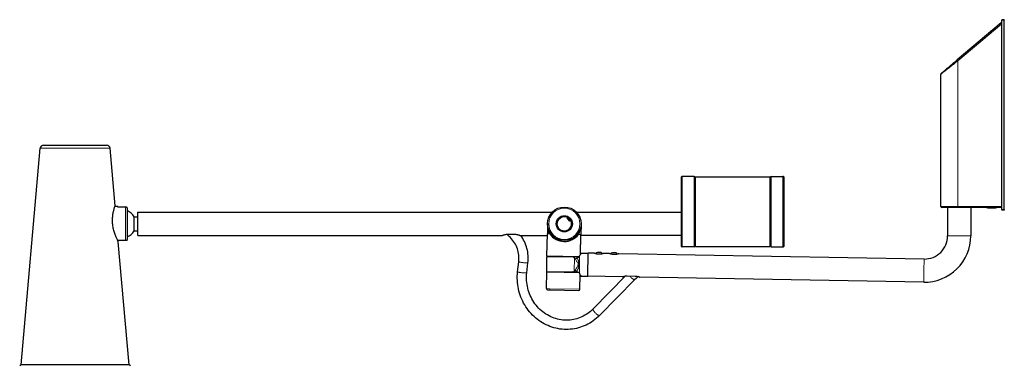
# Model space of a CAD drawing. Units: millimetres. Extents: x -2997 to -669, y -1257 to 1450.
# Drawn here: x -2996 to -2145, y -51 to 248 of the extents above; entities that cross this region are included whole.
import ezdxf

# ---------------------------------------------------------------- set-up
doc = ezdxf.new("R2010")
doc.units = ezdxf.units.MM
doc.layers.get('0').update_dxf_attribs({"color": 102, "lineweight": 0})

# ---------------------------------------------------------------- blocks, each defined once
blk = doc.blocks.new('e', base_point=(-4027.282593, -684.682251))
at = {"color": 0, "linetype": 'Continuous', "lineweight": 30}
for p, q in [((-2145.246644, 248.057675), (-2147.246644, 248.057675)), ((-2147.246644, 248.057675), (-2147.246644, 247.557675)), ((-2147.246644, 83.957675), (-2147.246644, 247.557675)), ((-2145.246644, 248.057675), (-2145.246644, 247.557675)), ((-2145.246644, 83.957675), (-2145.246644, 247.557675)), ((-2147.874701, 245.229639), (-2185.948315, 213.282083)), ((-2147.246644, 245.756641), (-2147.874701, 245.229639)), ((-2186.902344, 212.481476), (-2185.948242, 213.282089)), ((-2197.058838, 203.959213), (-2196.487793, 204.438324)), ((-2196.487793, 204.438324), (-2195.871582, 204.955383)), ((-2195.871582, 204.955383), (-2195.212646, 205.508301)), ((-2195.212646, 205.508301), (-2194.513672, 206.094986)), ((-2194.513672, 206.094986), (-2193.776855, 206.713196)), ((-2193.776855, 206.713196), (-2193.005371, 207.360458)), ((-2193.005371, 207.360458), (-2192.202393, 208.034225)), ((-2192.202393, 208.034225), (-2191.37085, 208.731949)), ((-2191.37085, 208.731949), (-2190.51416, 209.450882)), ((-2190.51416, 209.450882), (-2189.635498, 210.188187)), ((-2189.635498, 210.188187), (-2188.738281, 210.94101)), ((-2188.738281, 210.94101), (-2187.826172, 211.706436)), ((-2187.826172, 211.706436), (-2186.902344, 212.481476)), ((-2200.246643, 86.758709), (-2200.246643, 200.818053)), ((-2199.889404, 201.584091), (-2199.860107, 201.608673)), ((-2199.860107, 201.608673), (-2199.772461, 201.68219)), ((-2199.772461, 201.68219), (-2199.626953, 201.804306)), ((-2199.626953, 201.804306), (-2199.423828, 201.974686)), ((-2199.423828, 201.974686), (-2199.164307, 202.192657)), ((-2199.164307, 202.192657), (-2198.848877, 202.45723)), ((-2198.848877, 202.45723), (-2198.479248, 202.767441)), ((-2198.479248, 202.767441), (-2198.056396, 203.122192)), ((-2198.056396, 203.122192), (-2197.582275, 203.519974)), ((-2197.582275, 203.519974), (-2197.058838, 203.959213)), ((-2994.932313, -50.286947), (-2978.549057, 136.97452)), ((-2975.560473, 139.713053), (-2921.104107, 139.713053)), ((-2913.761959, 87.213053), (-2918.115523, 136.97452)), ((-2424.545284, 111.704288), (-2424.545284, 55.320531)), ((-2413.288739, 112.614818), (-2423.536557, 112.70425)), ((-2412.545284, 111.963053), (-2412.545284, 52.463053)), ((-2412.295284, 112.213053), (-2347.795284, 112.213053)), ((-2347.545284, 111.963053), (-2347.545284, 52.463053)), ((-2346.801829, 112.614818), (-2336.554011, 112.70425)), ((-2335.545284, 52.721817), (-2335.545284, 111.704288)), ((-2914.495361, 85.005524), (-2914.339111, 85.509911)), ((-2914.339111, 85.509911), (-2914.196289, 85.952995)), ((-2914.196289, 85.952995), (-2914.069824, 86.332466)), ((-2914.069824, 86.332466), (-2913.962402, 86.64637)), ((-2913.962402, 86.64637), (-2913.876221, 86.892799)), ((-2911.33229, 86.713053), (-2913.939264, 86.713053)), ((-2913.876221, 86.892799), (-2913.813232, 87.070045)), ((-2913.813232, 87.070045), (-2913.774902, 87.177055)), ((-2913.774902, 87.177055), (-2913.761963, 87.213051)), ((-2911.33229, 86.213053), (-2911.33229, 86.713053)), ((-2904.83229, 86.213053), (-2911.33229, 86.213053)), ((-2903.714284, 86.213053), (-2904.83229, 86.213053)), ((-2903.33229, 85.213053), (-2903.33229, 58.213053)), ((-2185.305528, 85.758709), (-2199.246643, 85.758709)), ((-2194.246643, 85.758709), (-2194.246643, 61.278553)), ((-2147.246644, 85.758709), (-2185.305528, 85.758709)), ((-2174.246643, 85.758709), (-2174.246643, 61.278553)), ((-2916.044922, 76.172295), (-2915.988037, 77.166565)), ((-2915.988037, 77.166565), (-2915.90332, 78.134026)), ((-2915.90332, 78.134026), (-2915.793701, 79.070175)), ((-2915.793701, 79.070175), (-2915.66333, 79.97094)), ((-2915.66333, 79.97094), (-2915.515625, 80.832375)), ((-2915.515625, 80.832375), (-2915.35498, 81.651237)), ((-2915.35498, 81.651237), (-2915.185059, 82.424484)), ((-2915.185059, 82.424484), (-2915.010498, 83.149162)), ((-2915.010498, 83.149162), (-2914.834717, 83.822632)), ((-2914.834717, 83.822632), (-2914.661621, 84.442276)), ((-2914.661621, 84.442276), (-2914.495361, 85.005524)), ((-2897.36446, 65.695264), (-2897.36446, 77.813053)), ((-2897.36446, 77.813053), (-2894.045284, 77.813053)), ((-2894.045284, 71.713053), (-2894.045284, 81.713053)), ((-2894.045284, 81.713053), (-2536.045284, 81.713053)), ((-2522.353034, 76.911083), (-2523.00725, 76.274671)), ((-2522.353034, 76.911083), (-2522.168392, 77.090699)), ((-2514.997891, 81.663053), (-2424.545284, 81.663053)), ((-2147.246644, 83.957675), (-2147.246644, 83.457675)), ((-2145.246644, 83.457675), (-2147.246644, 83.457675)), ((-2145.246644, 83.957675), (-2145.246644, 83.457675)), ((-2916.071533, 75.156502), (-2916.044922, 76.172295)), ((-2916.065186, 74.12458), (-2916.071533, 75.156502)), ((-2916.025146, 73.08226), (-2916.065186, 74.12458)), ((-2915.951172, 72.03553), (-2916.025146, 73.08226)), ((-2915.843262, 70.990318), (-2915.951172, 72.03553)), ((-2915.703125, 69.952133), (-2915.843262, 70.990318)), ((-2915.532959, 68.92627), (-2915.703125, 69.952133)), ((-2915.334717, 67.917839), (-2915.532959, 68.92627)), ((-2894.045284, 61.713053), (-2894.045284, 71.713053)), ((-2540.043077, 71.966112), (-2540.19993, 62.979989)), ((-2523.00725, 76.274671), (-2520.915392, 74.124292)), ((-2520.915392, 74.124292), (-2520.261176, 74.760703)), ((-2520.076535, 74.940319), (-2520.261176, 74.760703)), ((-2511.047494, 71.459993), (-2511.204347, 62.473869)), ((-2915.112305, 66.930923), (-2915.334717, 67.917839)), ((-2914.868652, 65.969261), (-2915.112305, 66.930923)), ((-2914.607666, 65.03653), (-2914.868652, 65.969261)), ((-2914.333252, 64.135841), (-2914.607666, 65.03653)), ((-2914.048584, 63.269829), (-2914.333252, 64.135841)), ((-2913.758301, 62.441132), (-2914.048584, 63.269829)), ((-2913.465576, 61.652325), (-2913.758301, 62.441132)), ((-2913.174316, 60.905888), (-2913.465576, 61.652325)), ((-2912.888428, 60.204296), (-2913.174316, 60.905888)), ((-2912.611328, 59.550152), (-2912.888428, 60.204296)), ((-2897.36446, 65.613053), (-2897.36446, 65.695264)), ((-2897.36446, 65.613053), (-2894.045284, 65.613053)), ((-2894.045284, 61.713053), (-2579.045284, 61.713053)), ((-2579.045166, 61.716179), (-2579.010498, 61.743313)), ((-2579.010498, 61.743313), (-2578.906982, 61.796967)), ((-2578.906982, 61.796967), (-2578.737793, 61.874226)), ((-2578.737793, 61.874226), (-2578.507324, 61.970322)), ((-2578.507324, 61.970322), (-2578.219727, 62.079922)), ((-2578.219727, 62.079922), (-2577.880127, 62.196613)), ((-2577.880127, 62.196613), (-2577.493408, 62.313656)), ((-2577.493408, 62.313656), (-2577.064697, 62.423836)), ((-2577.064697, 62.423836), (-2576.599609, 62.519943)), ((-2576.599609, 62.519943), (-2576.105225, 62.595325)), ((-2576.105225, 62.595325), (-2575.5896, 62.643742)), ((-2575.5896, 62.643742), (-2575.045166, 62.661118)), ((-2574.218994, 61.776119), (-2575.356201, 62.655445)), ((-2575.045284, 62.661119), (-2568.045284, 62.661119)), ((-2573.13501, 60.837555), (-2574.218994, 61.776119)), ((-2572.104736, 59.840866), (-2573.13501, 60.837555)), ((-2571.131592, 58.789112), (-2572.104736, 59.840866)), ((-2568.045166, 62.661118), (-2567.518311, 62.644726)), ((-2567.518311, 62.644726), (-2567.001709, 62.597355)), ((-2567.001709, 62.597355), (-2566.506348, 62.522781)), ((-2566.506348, 62.522781), (-2566.040283, 62.427219)), ((-2566.040283, 62.427219), (-2565.610352, 62.317368)), ((-2565.610352, 62.317368), (-2565.222412, 62.200443)), ((-2565.222412, 62.200443), (-2564.881104, 62.083618)), ((-2564.881104, 62.083618), (-2564.591797, 61.973713)), ((-2564.591797, 61.973713), (-2564.359375, 61.877125)), ((-2564.359375, 61.877125), (-2564.187988, 61.799145)), ((-2564.187988, 61.799145), (-2564.08252, 61.74464)), ((-2564.08252, 61.74464), (-2564.045166, 61.716179)), ((-2564.045284, 61.713053), (-2540.222043, 61.713053)), ((-2562.300049, 60.362934), (-2563.23584, 61.713051)), ((-2561.470215, 59.035748), (-2562.300049, 60.362934)), ((-2540.531744, 43.970377), (-2540.19993, 62.979989)), ((-2511.348548, 54.21262), (-2511.204347, 62.473869)), ((-2511.216753, 61.763053), (-2424.545284, 61.763053)), ((-2912.346924, 58.94619), (-2912.611328, 59.550152)), ((-2912.098389, 58.395172), (-2912.346924, 58.94619)), ((-2911.869141, 57.899876), (-2912.098389, 58.395172)), ((-2911.662842, 57.463158), (-2911.869141, 57.899876)), ((-2911.482178, 57.087837), (-2911.662842, 57.463158)), ((-2911.330078, 56.776543), (-2911.482178, 57.087837)), ((-2904.83229, 57.213053), (-2911.33229, 57.213053)), ((-2911.33229, 57.213053), (-2911.33229, 56.780917)), ((-2911.209229, 56.531731), (-2911.330078, 56.776543)), ((-2911.121094, 56.355228), (-2911.209229, 56.531731)), ((-2911.067627, 56.248665), (-2911.121094, 56.355228)), ((-2911.049805, 56.213051), (-2911.067627, 56.248665)), ((-2901.732267, -50.286947), (-2911.04981, 56.213053)), ((-2903.714256, 57.213053), (-2904.83229, 57.213053)), ((-2570.218018, 57.685467), (-2571.131592, 58.789112)), ((-2569.367432, 56.533379), (-2570.218018, 57.685467)), ((-2568.582031, 55.33633), (-2569.367432, 56.533379)), ((-2567.864502, 54.097923), (-2568.582031, 55.33633)), ((-2567.216553, 52.822029), (-2567.864502, 54.097923)), ((-2566.640381, 51.512573), (-2567.216553, 52.822029)), ((-2566.137695, 50.173485), (-2566.640381, 51.512573)), ((-2560.703125, 57.671753), (-2561.470215, 59.035748)), ((-2559.999756, 56.273945), (-2560.703125, 57.671753)), ((-2559.361572, 54.845329), (-2559.999756, 56.273945)), ((-2558.790283, 53.388908), (-2559.361572, 54.845329)), ((-2558.287354, 51.907719), (-2558.790283, 53.388908)), ((-2557.853271, 50.404945), (-2558.287354, 51.907719)), ((-2511.661865, 51.236031), (-2511.654053, 51.690464)), ((-2511.655273, 50.787868), (-2511.661865, 51.236031)), ((-2511.654053, 51.690464), (-2511.63208, 52.138374)), ((-2511.63208, 52.138374), (-2511.5979, 52.567192)), ((-2511.5979, 52.567192), (-2511.554688, 52.96542)), ((-2511.554688, 52.96542), (-2511.506592, 53.322449)), ((-2511.506592, 53.322449), (-2511.458252, 53.629086)), ((-2511.458252, 53.629086), (-2511.414551, 53.877342)), ((-2511.414551, 53.877342), (-2511.379395, 54.060505)), ((-2511.379395, 54.060505), (-2511.356689, 54.17337)), ((-2511.356689, 54.17337), (-2511.348633, 54.21262)), ((-2424.545284, 55.320531), (-2424.545284, 52.721817)), ((-2413.288739, 51.811287), (-2423.536557, 51.721856)), ((-2412.295284, 52.213053), (-2347.795284, 52.213053)), ((-2346.801829, 51.811287), (-2336.554011, 51.721856)), ((-2565.710205, 48.808823), (-2566.137695, 50.173485)), ((-2565.359131, 47.422825), (-2565.710205, 48.808823)), ((-2565.085693, 46.01973), (-2565.359131, 47.422825)), ((-2564.890381, 44.60376), (-2565.085693, 46.01973)), ((-2564.773682, 43.179127), (-2564.890381, 44.60376)), ((-2564.736328, 41.750046), (-2564.773682, 43.179127)), ((-2557.489502, 48.883797), (-2557.853271, 50.404945)), ((-2557.196777, 47.347515), (-2557.489502, 48.883797)), ((-2556.975342, 45.799404), (-2557.196777, 47.347515)), ((-2556.825439, 44.242771), (-2556.975342, 45.799404)), ((-2556.748047, 42.680935), (-2556.825439, 44.242771)), ((-2556.743164, 41.117195), (-2556.748047, 42.680935)), ((-2540.767352, 30.472433), (-2540.540471, 43.470453)), ((-2540.540471, 43.470453), (-2517.923873, 43.075679)), ((-2540.531744, 43.970377), (-2512.571726, 43.482333)), ((-2538.690752, 43.438166), (-2538.682026, 43.93809)), ((-2529.586815, 43.279256), (-2529.578089, 43.77918)), ((-2528.813423, 43.765833), (-2528.822149, 43.265909)), ((-2526.619362, 43.727535), (-2526.628089, 43.227612)), ((-2514.897508, 43.022854), (-2517.923873, 43.075679)), ((-2517.923828, 43.07568), (-2517.83374, 43.055813)), ((-2517.83374, 43.055813), (-2517.745117, 43.028351)), ((-2517.745117, 43.028351), (-2517.658691, 42.993977)), ((-2517.658691, 42.993977), (-2517.574707, 42.953457)), ((-2517.574707, 42.953457), (-2517.49292, 42.907665)), ((-2517.49292, 42.907665), (-2517.41333, 42.857395)), ((-2517.41333, 42.857395), (-2517.335693, 42.803314)), ((-2517.335693, 42.803314), (-2517.260254, 42.745945)), ((-2517.260254, 42.745945), (-2517.186768, 42.685097)), ((-2517.186768, 42.685097), (-2517.115967, 42.620075)), ((-2517.115967, 42.620075), (-2517.048096, 42.550533)), ((-2514.89751, 43.022853), (-2514.480764, 43.015579)), ((-2514.480764, 43.015579), (-2512.864767, 42.987372)), ((-2513.394606, 42.99662), (-2513.385879, 43.496544)), ((-2512.275391, 43.996689), (-2512.024658, 44.428371)), ((-2512.024658, 44.428371), (-2511.786133, 44.824871)), ((-2511.786133, 44.824871), (-2511.563965, 45.183926)), ((-2511.635986, 50.358555), (-2511.655273, 50.787868)), ((-2511.606445, 49.959827), (-2511.635986, 50.358555)), ((-2511.570801, 49.602448), (-2511.606445, 49.959827)), ((-2511.533203, 49.295246), (-2511.570801, 49.602448)), ((-2511.563965, 45.183926), (-2511.361084, 45.503124)), ((-2511.498047, 49.046658), (-2511.533203, 49.295246)), ((-2511.504499, 45.278188), (-2511.444536, 48.713458)), ((-2511.469727, 48.863743), (-2511.498047, 49.046658)), ((-2511.450928, 48.751507), (-2511.469727, 48.863743)), ((-2511.44458, 48.713459), (-2511.450928, 48.751507)), ((-2511.361084, 45.503124), (-2511.181641, 45.780041)), ((-2511.181641, 45.780041), (-2511.028809, 46.01226)), ((-2511.028809, 46.01226), (-2510.905273, 46.197433)), ((-2510.905273, 46.197433), (-2510.813721, 46.333229)), ((-2510.813721, 46.333229), (-2510.756348, 46.417904)), ((-2510.756348, 46.417904), (-2510.733887, 46.450691)), ((-2510.733936, 46.450711), (-2504.983264, 46.350333)), ((-2505.332312, 26.353379), (-2504.983264, 46.350333)), ((-2499.484101, 46.254345), (-2504.983264, 46.350333)), ((-2499.447021, 46.23877), (-2499.484131, 46.254345)), ((-2499.341797, 46.195366), (-2499.447021, 46.23877)), ((-2499.171387, 46.127079), (-2499.341797, 46.195366)), ((-2498.939697, 46.038418), (-2499.171387, 46.127079)), ((-2498.650879, 45.934807), (-2498.939697, 46.038418)), ((-2498.310547, 45.822704), (-2498.650879, 45.934807)), ((-2497.923096, 45.708775), (-2498.310547, 45.822704)), ((-2497.494141, 45.600128), (-2497.923096, 45.708775)), ((-2497.029053, 45.503777), (-2497.494141, 45.600128)), ((-2496.535156, 45.426426), (-2497.029053, 45.503777)), ((-2493.972722, 46.85825), (-2496.972266, 46.910607)), ((-2496.020264, 45.373829), (-2496.535156, 45.426426)), ((-2495.494629, 45.349758), (-2496.020264, 45.373829)), ((-2494.968262, 45.356117), (-2495.494629, 45.349758)), ((-2494.452148, 45.391068), (-2494.968262, 45.356117)), ((-2493.956299, 45.451576), (-2494.452148, 45.391068)), ((-2493.48877, 45.531933), (-2493.956299, 45.451576)), ((-2493.056885, 45.625713), (-2493.48877, 45.531933)), ((-2492.666748, 45.72612), (-2493.056885, 45.625713)), ((-2492.323242, 45.826263), (-2492.666748, 45.72612)), ((-2492.032227, 45.919487), (-2492.323242, 45.826263)), ((-2491.798584, 45.999664), (-2492.032227, 45.919487)), ((-2491.626953, 46.061699), (-2491.798584, 45.999664)), ((-2491.521729, 46.100964), (-2491.626953, 46.061699)), ((-2491.485352, 46.114727), (-2491.521729, 46.100964)), ((-2486.486081, 46.027463), (-2491.485546, 46.114729)), ((-2486.448975, 46.011887), (-2486.486084, 46.027462)), ((-2486.34375, 45.968487), (-2486.448975, 46.011887)), ((-2486.17334, 45.900196), (-2486.34375, 45.968487)), ((-2485.94165, 45.811535), (-2486.17334, 45.900196)), ((-2485.653076, 45.707928), (-2485.94165, 45.811535)), ((-2485.3125, 45.595821), (-2485.653076, 45.707928)), ((-2484.925049, 45.481892), (-2485.3125, 45.595821)), ((-2484.496094, 45.373245), (-2484.925049, 45.481892)), ((-2484.031006, 45.276894), (-2484.496094, 45.373245)), ((-2483.537109, 45.199543), (-2484.031006, 45.276894)), ((-2480.974702, 46.631369), (-2483.974246, 46.683726)), ((-2483.022217, 45.14695), (-2483.537109, 45.199543)), ((-2482.496582, 45.122879), (-2483.022217, 45.14695)), ((-2481.970215, 45.129238), (-2482.496582, 45.122879)), ((-2481.454102, 45.164185), (-2481.970215, 45.129238)), ((-2480.958252, 45.224693), (-2481.454102, 45.164185)), ((-2480.490723, 45.305054), (-2480.958252, 45.224693)), ((-2480.058838, 45.39883), (-2480.490723, 45.305054)), ((-2479.668701, 45.499237), (-2480.058838, 45.39883)), ((-2479.325439, 45.599384), (-2479.668701, 45.499237)), ((-2479.034424, 45.692608), (-2479.325439, 45.599384)), ((-2478.800781, 45.772781), (-2479.034424, 45.692608)), ((-2478.62915, 45.83482), (-2478.800781, 45.772781)), ((-2478.523682, 45.874081), (-2478.62915, 45.83482)), ((-2478.487305, 45.887844), (-2478.523682, 45.874081)), ((-2214.595691, 41.281599), (-2478.487526, 45.887848)), ((-2565.881486, 30.22521), (-2564.899729, 38.897241)), ((-2564.899658, 38.89724), (-2564.778564, 40.321064)), ((-2564.778564, 40.321064), (-2564.736328, 41.750046)), ((-2557.932264, 29.325281), (-2556.950507, 37.997313)), ((-2556.950439, 37.997314), (-2556.810547, 39.554852)), ((-2556.810547, 39.554852), (-2556.743164, 41.117195)), ((-2517.048096, 42.550533), (-2516.98291, 42.477562)), ((-2516.98291, 42.477562), (-2516.919922, 42.402252)), ((-2516.919922, 42.402252), (-2516.858398, 42.324818)), ((-2516.858398, 42.324818), (-2516.793213, 42.24192)), ((-2566.171143, 24.653049), (-2566.149902, 26.515009)), ((-2566.149902, 26.515009), (-2566.053223, 28.373329)), ((-2566.053223, 28.373329), (-2565.881592, 30.22521)), ((-2558.165771, 24.306622), (-2558.161865, 25.970055)), ((-2558.161865, 25.970055), (-2558.085693, 27.629915)), ((-2558.085693, 27.629915), (-2557.932373, 29.325281)), ((-2541.025647, 15.674687), (-2540.772588, 30.172479)), ((-2540.772588, 30.172479), (-2538.232281, 30.128138)), ((-2540.767352, 30.472433), (-2518.155011, 30.077733)), ((-2538.232281, 30.128138), (-2512.92517, 29.6864)), ((-2537.073151, 30.107905), (-2537.067915, 30.407859)), ((-2529.512288, 29.975929), (-2529.507052, 30.275884)), ((-2529.04903, 30.267889), (-2529.054266, 29.967935)), ((-2526.548326, 30.224239), (-2526.553561, 29.924285)), ((-2518.155029, 30.077734), (-2518.049805, 30.097212)), ((-2515.124386, 30.024833), (-2518.155011, 30.077733)), ((-2518.049805, 30.097212), (-2517.946777, 30.126844)), ((-2517.946777, 30.126844), (-2517.846436, 30.16559)), ((-2517.846436, 30.16559), (-2517.748779, 30.212187)), ((-2517.748779, 30.212187), (-2517.654053, 30.265312)), ((-2517.654053, 30.265312), (-2517.561768, 30.323854)), ((-2517.561768, 30.323854), (-2517.471924, 30.386946)), ((-2517.471924, 30.386946), (-2517.384766, 30.45484)), ((-2517.384766, 30.45484), (-2517.30127, 30.528734)), ((-2517.30127, 30.528734), (-2517.221436, 30.608408)), ((-2517.221436, 30.608408), (-2517.144531, 30.691895)), ((-2517.144531, 30.691895), (-2517.070068, 30.778255)), ((-2517.070068, 30.778255), (-2516.991699, 30.87145)), ((-2515.476441, 29.730933), (-2515.471205, 30.030887)), ((-2515.124387, 30.024834), (-2514.707645, 30.017559)), ((-2514.707645, 30.017559), (-2513.091648, 29.989352)), ((-2512.537842, 28.960083), (-2512.30249, 28.520094)), ((-2512.30249, 28.520094), (-2512.078125, 28.115669)), ((-2512.078125, 28.115669), (-2511.868408, 27.749199)), ((-2512.030064, 15.168567), (-2511.812156, 27.652516)), ((-2511.868408, 27.749199), (-2511.677002, 27.423206)), ((-2511.677002, 27.423206), (-2511.507324, 27.140223)), ((-2511.507324, 27.140223), (-2511.362549, 26.902763)), ((-2511.362549, 26.902763), (-2511.245605, 26.713326)), ((-2511.245605, 26.713326), (-2511.158936, 26.574371)), ((-2511.158936, 26.574371), (-2511.104492, 26.487663)), ((-2511.104492, 26.487663), (-2511.083008, 26.453768)), ((-2511.082978, 26.453757), (-2505.332312, 26.353379)), ((-2475.336881, 25.829807), (-2505.332312, 26.353379)), ((-2472.548827, 26.641271), (-2500.708978, -1.875314)), ((-2475.336914, 25.832932), (-2475.301514, 25.859434)), ((-2475.301514, 25.859434), (-2475.197021, 25.911316)), ((-2475.197021, 25.911316), (-2475.026611, 25.985619)), ((-2475.026611, 25.985619), (-2474.794434, 26.077635)), ((-2474.794434, 26.077635), (-2474.505127, 26.182186)), ((-2474.505127, 26.182186), (-2474.163574, 26.292938)), ((-2474.163574, 26.292938), (-2473.774902, 26.403214)), ((-2473.774902, 26.403214), (-2473.344482, 26.505896)), ((-2473.344482, 26.505896), (-2472.877686, 26.593872)), ((-2472.877686, 26.593872), (-2472.38208, 26.660618)), ((-2472.38208, 26.660618), (-2471.865723, 26.700035)), ((-2471.865723, 26.700035), (-2471.321045, 26.70792)), ((-2471.320944, 26.707919), (-2464.322011, 26.585752)), ((-2464.322021, 26.585752), (-2463.79541, 26.560167)), ((-2463.79541, 26.560167), (-2463.279541, 26.503784)), ((-2463.279541, 26.503784), (-2462.785645, 26.420578)), ((-2462.785645, 26.420578), (-2462.321533, 26.316896)), ((-2461.441406, 26.053001), (-2462.464111, 25.261324)), ((-2462.321533, 26.316896), (-2461.893555, 26.19956)), ((-2461.893555, 26.19956), (-2461.507568, 26.075878)), ((-2461.507568, 26.075878), (-2461.168457, 25.953117)), ((-2461.168457, 25.953117), (-2460.881104, 25.838181)), ((-2460.881104, 25.838181), (-2460.650146, 25.737549)), ((-2460.650146, 25.737549), (-2460.480469, 25.65659)), ((-2460.480469, 25.65659), (-2460.375732, 25.600254)), ((-2460.375732, 25.600254), (-2460.339111, 25.571146)), ((-2214.944739, 21.284645), (-2460.339166, 25.568021)), ((-2566.117432, 22.790758), (-2566.171143, 24.653049)), ((-2565.98877, 20.931366), (-2566.117432, 22.790758)), ((-2565.785156, 19.078142), (-2565.98877, 20.931366)), ((-2565.507324, 17.234413), (-2565.785156, 19.078142)), ((-2565.155273, 15.403485), (-2565.507324, 17.234413)), ((-2558.096924, 22.643391), (-2558.165771, 24.306622)), ((-2557.955811, 20.98387), (-2558.096924, 22.643391)), ((-2557.742676, 19.331558), (-2557.955811, 20.98387)), ((-2557.458008, 17.68997), (-2557.742676, 19.331558)), ((-2557.102051, 16.062681), (-2557.458008, 17.68997)), ((-2464.457089, 23.449895), (-2495.016661, -7.496482)), ((-2463.44043, 24.422623), (-2464.457031, 23.449896)), ((-2462.464111, 25.261324), (-2463.44043, 24.422623)), ((-2564.72998, 13.588624), (-2565.155273, 15.403485)), ((-2564.232178, 11.793088), (-2564.72998, 13.588624)), ((-2563.662354, 10.020056), (-2564.232178, 11.793088)), ((-2563.022217, 8.272644), (-2563.662354, 10.020056)), ((-2556.676025, 14.453255), (-2557.102051, 16.062681)), ((-2556.180664, 12.86517), (-2556.676025, 14.453255)), ((-2555.617188, 11.301903), (-2556.180664, 12.86517)), ((-2554.986572, 9.766879), (-2555.617188, 11.301903)), ((-2554.290283, 8.263313), (-2554.986572, 9.766879)), ((-2540.043252, 14.657387), (-2537.678139, 14.616104)), ((-2537.678139, 14.616104), (-2513.047364, 14.186172)), ((-2562.3125, 6.553967), (-2563.022217, 8.272644)), ((-2561.534424, 4.867139), (-2562.3125, 6.553967)), ((-2560.689453, 3.215255), (-2561.534424, 4.867139)), ((-2559.778809, 1.601229), (-2560.689453, 3.215255)), ((-2558.804199, 0.027877), (-2559.778809, 1.601229)), ((-2557.767822, -1.501988), (-2558.804199, 0.027877)), ((-2553.530029, 6.794351), (-2554.290283, 8.263313)), ((-2552.707764, 5.363138), (-2553.530029, 6.794351)), ((-2551.824707, 3.972821), (-2552.707764, 5.363138)), ((-2550.883301, 2.626498), (-2551.824707, 3.972821)), ((-2549.88501, 1.326989), (-2550.883301, 2.626498)), ((-2548.83252, 0.077006), (-2549.88501, 1.326989)), ((-2547.728027, -1.120774), (-2548.83252, 0.077006)), ((-2556.670898, -2.98555), (-2557.767822, -1.501988)), ((-2555.515625, -4.420039), (-2556.670898, -2.98555)), ((-2554.303955, -5.802937), (-2555.515625, -4.420039)), ((-2553.038086, -7.131822), (-2554.303955, -5.802937)), ((-2551.720215, -8.40427), (-2553.038086, -7.131822)), ((-2550.352783, -9.617858), (-2551.720215, -8.40427)), ((-2546.573975, -2.263883), (-2547.728027, -1.120774)), ((-2545.372803, -3.349944), (-2546.573975, -2.263883)), ((-2544.127441, -4.376591), (-2545.372803, -3.349944)), ((-2542.840088, -5.341706), (-2544.127441, -4.376591)), ((-2541.513916, -6.243372), (-2542.840088, -5.341706)), ((-2540.151855, -7.079681), (-2541.513916, -6.243372)), ((-2538.756348, -7.84888), (-2540.151855, -7.079681)), ((-2537.331055, -8.549469), (-2538.756348, -7.84888)), ((-2509.142578, -8.072762), (-2510.481934, -8.720177)), ((-2507.831787, -7.36291), (-2509.142578, -8.072762)), ((-2506.55249, -6.592054), (-2507.831787, -7.36291)), ((-2505.306885, -5.761633), (-2506.55249, -6.592054)), ((-2504.097412, -4.873085), (-2505.306885, -5.761633)), ((-2502.926514, -3.927964), (-2504.097412, -4.873085)), ((-2501.796143, -2.928053), (-2502.926514, -3.927964)), ((-2500.708984, -1.875314), (-2501.796143, -2.928053)), ((-2495.016602, -7.496482), (-2496.313477, -8.754132)), ((-2548.937988, -10.770242), (-2550.352783, -9.617858)), ((-2547.478271, -11.859458), (-2548.937988, -10.770242)), ((-2545.976807, -12.883655), (-2547.478271, -11.859458)), ((-2544.435791, -13.840977), (-2545.976807, -12.883655)), ((-2542.858154, -14.729573), (-2544.435791, -13.840977)), ((-2541.246582, -15.547592), (-2542.858154, -14.729573)), ((-2539.604248, -16.293413), (-2541.246582, -15.547592)), ((-2537.933594, -16.965858), (-2539.604248, -16.293413)), ((-2536.238037, -17.563795), (-2537.933594, -16.965858)), ((-2535.878418, -9.179982), (-2537.331055, -8.549469)), ((-2534.401855, -9.739176), (-2535.878418, -9.179982)), ((-2532.904297, -10.226036), (-2534.401855, -9.739176)), ((-2531.389404, -10.639564), (-2532.904297, -10.226036)), ((-2529.859619, -10.978891), (-2531.389404, -10.639564)), ((-2528.318848, -11.243393), (-2529.859619, -10.978891)), ((-2526.769775, -11.432561), (-2528.318848, -11.243393)), ((-2525.216064, -11.546129), (-2526.769775, -11.432561)), ((-2523.6604, -11.583869), (-2525.216064, -11.546129)), ((-2522.106445, -11.545643), (-2523.6604, -11.583869)), ((-2520.557617, -11.431643), (-2522.106445, -11.545643)), ((-2518.977539, -11.236271), (-2520.557617, -11.431643)), ((-2517.52002, -10.983964), (-2518.977539, -11.236271)), ((-2516.075684, -10.663927), (-2517.52002, -10.983964)), ((-2514.647217, -10.276687), (-2516.075684, -10.663927)), ((-2513.236816, -9.82305), (-2514.647217, -10.276687)), ((-2511.847412, -9.303914), (-2513.236816, -9.82305)), ((-2510.481934, -8.720177), (-2511.847412, -9.303914)), ((-2508.307617, -16.498652), (-2509.968506, -17.149944)), ((-2506.676025, -15.773289), (-2508.307617, -16.498652)), ((-2505.07666, -14.975255), (-2506.676025, -15.773289)), ((-2503.512207, -14.106093), (-2505.07666, -14.975255)), ((-2501.98584, -13.167415), (-2503.512207, -14.106093)), ((-2500.5, -12.160965), (-2501.98584, -13.167415)), ((-2499.057861, -11.088614), (-2500.5, -12.160965)), ((-2497.661377, -9.95233), (-2499.057861, -11.088614)), ((-2496.313477, -8.754132), (-2497.661377, -9.95233)), ((-2534.520752, -18.086096), (-2536.238037, -17.563795)), ((-2532.784424, -18.53163), (-2534.520752, -18.086096)), ((-2531.032715, -18.899364), (-2532.784424, -18.53163)), ((-2529.268311, -19.188738), (-2531.032715, -18.899364)), ((-2527.494873, -19.399326), (-2529.268311, -19.188738)), ((-2525.715332, -19.53071), (-2527.494873, -19.399326)), ((-2523.933105, -19.582468), (-2525.715332, -19.53071)), ((-2522.151611, -19.554394), (-2523.933105, -19.582468)), ((-2520.373779, -19.446724), (-2522.151611, -19.554394)), ((-2518.603027, -19.259743), (-2520.373779, -19.446724)), ((-2516.842529, -18.993738), (-2518.603027, -19.259743)), ((-2515.095703, -18.649002), (-2516.842529, -18.993738)), ((-2513.365723, -18.226131), (-2515.095703, -18.649002)), ((-2511.655518, -17.726107), (-2513.365723, -18.226131)), ((-2509.968506, -17.149944), (-2511.655518, -17.726107)), ((-2901.645605, -50.286947), (-2995.018975, -50.286947))]:
    blk.add_line(p, q, dxfattribs=at)
at = {"color": 0, "linetype": 'Continuous', "lineweight": 0}
for p, q in [((-2145.246644, 247.557675), (-2147.246644, 247.557675)), ((-2147.302506, 244.463594), (-2185.37612, 212.516038)), ((-2147.246644, 244.479219), (-2147.302506, 244.463594)), ((-2147.302506, 244.463594), (-2147.302506, 86.758709)), ((-2195.954102, 204.194839), (-2195.25, 204.748611)), ((-2195.25, 204.748611), (-2194.503174, 205.336182)), ((-2194.503174, 205.336182), (-2193.716064, 205.955307)), ((-2193.716064, 205.955307), (-2192.89209, 206.603485)), ((-2192.89209, 206.603485), (-2192.034424, 207.278183)), ((-2192.034424, 207.278183), (-2191.14624, 207.976852)), ((-2191.14624, 207.976852), (-2190.231201, 208.696716)), ((-2190.231201, 208.696716), (-2189.292725, 209.434921)), ((-2189.292725, 209.434921), (-2188.334717, 210.188644)), ((-2188.334717, 210.188644), (-2187.360596, 210.954941)), ((-2187.360596, 210.954941), (-2186.374268, 211.730789)), ((-2186.374268, 211.730789), (-2185.376221, 212.516037)), ((-2185.37612, 212.516038), (-2185.37612, 86.758709)), ((-2200.246582, 200.818054), (-2200.215332, 200.842667)), ((-2200.215332, 200.842667), (-2200.121826, 200.916306)), ((-2200.121826, 200.916306), (-2199.966309, 201.038635)), ((-2199.966309, 201.038635), (-2199.749268, 201.20932)), ((-2199.749268, 201.20932), (-2199.47168, 201.427643)), ((-2199.47168, 201.427643), (-2199.134766, 201.692657)), ((-2199.134766, 201.692657), (-2198.739746, 202.003403)), ((-2198.739746, 202.003403), (-2198.288086, 202.358734)), ((-2198.288086, 202.358734), (-2197.781738, 202.757172)), ((-2197.781738, 202.757172), (-2197.222412, 203.197113)), ((-2197.222412, 203.197113), (-2196.612305, 203.676987)), ((-2196.612305, 203.676987), (-2195.954102, 204.194839)), ((-2978.549057, 136.97452), (-2918.115523, 136.97452)), ((-2423.536557, 112.70425), (-2423.536557, 54.408684)), ((-2413.288739, 112.614818), (-2413.288739, 54.490235)), ((-2412.295284, 112.213053), (-2412.295284, 52.213053)), ((-2347.795284, 112.213053), (-2347.795284, 52.213053)), ((-2346.801829, 51.811287), (-2346.801829, 112.614818)), ((-2336.554011, 51.721856), (-2336.554011, 112.70425)), ((-2904.83229, 86.213053), (-2904.83229, 57.213053)), ((-2185.37612, 86.758709), (-2200.246643, 86.758709)), ((-2147.302506, 86.758709), (-2185.37612, 86.758709)), ((-2147.302506, 86.758709), (-2147.246644, 86.713048)), ((-2894.285784, 80.099553), (-2894.045284, 80.099553)), ((-2145.246644, 83.957675), (-2147.246644, 83.957675)), ((-2894.285784, 63.326553), (-2894.045284, 63.326553)), ((-2540.141846, 64.039894), (-2540.199951, 62.979988)), ((-2540.19993, 62.979989), (-2538.020469, 62.941946)), ((-2540.033691, 64.92305), (-2540.141846, 64.039894)), ((-2539.875488, 65.801735), (-2540.033691, 64.92305)), ((-2539.672607, 66.6744), (-2539.875488, 65.801735)), ((-2539.431641, 67.539413), (-2539.672607, 66.6744)), ((-2529.917726, 67.459609), (-2530.096924, 67.285288)), ((-2513.383809, 62.511912), (-2511.204347, 62.473869)), ((-2511.812988, 67.057327), (-2511.602295, 66.184433)), ((-2511.602295, 66.184433), (-2511.429932, 65.305222)), ((-2511.429932, 65.305222), (-2511.30249, 64.421539)), ((-2511.30249, 64.421539), (-2511.225586, 63.535156)), ((-2511.225586, 63.535156), (-2511.204346, 62.473869)), ((-2194.246643, 61.278553), (-2184.246644, 61.278553)), ((-2184.246644, 61.278553), (-2174.246643, 61.278553)), ((-2423.536557, 54.408684), (-2423.536557, 51.721856)), ((-2413.288739, 54.490235), (-2413.288739, 51.811287)), ((-2514.488794, 42.555527), (-2514.480763, 43.015579)), ((-2514.345947, 42.181686), (-2514.48877, 42.555527)), ((-2512.406684, 36.478386), (-2512.275451, 43.996688)), ((-2564.899658, 38.89724), (-2564.869141, 38.844563)), ((-2564.869141, 38.844563), (-2564.766846, 38.784668)), ((-2564.766846, 38.784668), (-2564.594971, 38.718643)), ((-2564.594971, 38.718643), (-2564.356201, 38.64769)), ((-2564.356201, 38.64769), (-2564.055176, 38.573093)), ((-2564.055176, 38.573093), (-2563.697266, 38.496216)), ((-2563.697266, 38.496216), (-2563.289062, 38.418449)), ((-2563.289062, 38.418449), (-2562.837891, 38.341202)), ((-2562.837891, 38.341202), (-2562.352051, 38.265884)), ((-2562.352051, 38.265884), (-2561.840088, 38.193863)), ((-2561.840088, 38.193863), (-2561.311768, 38.126442)), ((-2561.311768, 38.126442), (-2560.776123, 38.06485)), ((-2560.776123, 38.06485), (-2560.243408, 38.010204)), ((-2560.243408, 38.010204), (-2559.723145, 37.963497)), ((-2559.723145, 37.963497), (-2559.224609, 37.925579)), ((-2559.224609, 37.925579), (-2558.756836, 37.897137)), ((-2558.756836, 37.897137), (-2558.328613, 37.878689)), ((-2558.328613, 37.878689), (-2557.94751, 37.870571)), ((-2557.94751, 37.870571), (-2557.620361, 37.872929)), ((-2557.620361, 37.872929), (-2557.353516, 37.885715)), ((-2557.353516, 37.885715), (-2557.142822, 37.910133)), ((-2557.142822, 37.910133), (-2557.056885, 37.928825)), ((-2557.056885, 37.928825), (-2556.99585, 37.950871)), ((-2556.99585, 37.950871), (-2556.950439, 37.997314)), ((-2516.991687, 30.871451), (-2516.793215, 42.241919)), ((-2516.596436, 42.192528), (-2516.793213, 42.24192)), ((-2516.407227, 42.073803), (-2516.596436, 42.192528)), ((-2516.223389, 41.89259), (-2516.407227, 42.073803)), ((-2516.048828, 41.658295), (-2516.223389, 41.89259)), ((-2515.886475, 41.380409), (-2516.048828, 41.658295)), ((-2515.737305, 41.06712), (-2515.886475, 41.380409)), ((-2515.469482, 40.499851), (-2515.737305, 41.06712)), ((-2515.196777, 40.002609), (-2515.469482, 40.499851)), ((-2514.906006, 39.531311), (-2515.196777, 40.002609)), ((-2514.601318, 39.079575), (-2514.906006, 39.531311)), ((-2514.714355, 33.92374), (-2514.386963, 34.356159)), ((-2514.288818, 38.63636), (-2514.601318, 39.079575)), ((-2514.386963, 34.356159), (-2514.05835, 34.792801)), ((-2514.204834, 41.831951), (-2514.345947, 42.181686)), ((-2513.976318, 38.187466), (-2514.288818, 38.63636)), ((-2514.056396, 41.475632), (-2514.204834, 41.831951)), ((-2514.05835, 34.792801), (-2513.719238, 35.294163)), ((-2513.901367, 41.11031), (-2514.056396, 41.475632)), ((-2513.677002, 37.707695), (-2513.976318, 38.187466)), ((-2513.740967, 40.733051), (-2513.901367, 41.11031)), ((-2513.576904, 40.339668), (-2513.740967, 40.733051)), ((-2513.719146, 35.294161), (-2513.677018, 37.707693)), ((-2513.719146, 35.294162), (-2512.994735, 34.506112)), ((-2512.925545, 38.469981), (-2513.677018, 37.707693)), ((-2513.410645, 39.924618), (-2513.576904, 40.339668)), ((-2513.244385, 39.481991), (-2513.410645, 39.924618)), ((-2513.081055, 39.002274), (-2513.244385, 39.481991)), ((-2513.183105, 33.939205), (-2512.994629, 34.506111)), ((-2512.925537, 38.469982), (-2513.081055, 39.002274)), ((-2512.537916, 28.960084), (-2512.406684, 36.478386)), ((-2214.595691, 41.281599), (-2214.770215, 31.283122)), ((-2565.881592, 30.22521), (-2565.85083, 30.172531)), ((-2565.85083, 30.172531), (-2565.748535, 30.112635)), ((-2565.748535, 30.112635), (-2565.57666, 30.04661)), ((-2565.57666, 30.04661), (-2565.337891, 29.975657)), ((-2565.337891, 29.975657), (-2565.036865, 29.901064)), ((-2565.036865, 29.901064), (-2564.678955, 29.824184)), ((-2564.678955, 29.824184), (-2564.270752, 29.746416)), ((-2564.270752, 29.746416), (-2563.81958, 29.669172)), ((-2563.81958, 29.669172), (-2563.33374, 29.593855)), ((-2563.33374, 29.593855), (-2562.821777, 29.521832)), ((-2562.821777, 29.521832), (-2562.293457, 29.454411)), ((-2562.293457, 29.454411), (-2561.758057, 29.392818)), ((-2561.758057, 29.392818), (-2561.225098, 29.338173)), ((-2561.225098, 29.338173), (-2560.704834, 29.291468)), ((-2560.704834, 29.291468), (-2560.206299, 29.25355)), ((-2560.206299, 29.25355), (-2559.738525, 29.225107)), ((-2559.738525, 29.225107), (-2559.310303, 29.206659)), ((-2559.310303, 29.206659), (-2558.929199, 29.19854)), ((-2558.929199, 29.19854), (-2558.602295, 29.200895)), ((-2558.602295, 29.200895), (-2558.335205, 29.213686)), ((-2558.335205, 29.213686), (-2558.124756, 29.238102)), ((-2558.124756, 29.238102), (-2558.038574, 29.256794)), ((-2558.038574, 29.256794), (-2557.977783, 29.278839)), ((-2557.977783, 29.278839), (-2557.932373, 29.325281)), ((-2516.991699, 30.87145), (-2516.801025, 30.91087)), ((-2516.801025, 30.91087), (-2516.607666, 31.020266)), ((-2516.607666, 31.020266), (-2516.41748, 31.192579)), ((-2516.41748, 31.192579), (-2516.234619, 31.418655)), ((-2516.234619, 31.418655), (-2516.062012, 31.689081)), ((-2516.062012, 31.689081), (-2515.895264, 32.008682)), ((-2515.895264, 32.008682), (-2515.628418, 32.529469)), ((-2515.628418, 32.529469), (-2515.340088, 33.019104)), ((-2515.340088, 33.019104), (-2515.033936, 33.481712)), ((-2515.033936, 33.481712), (-2514.714355, 33.92374)), ((-2514.707645, 30.017559), (-2514.699614, 30.477611)), ((-2514.699707, 30.477612), (-2514.555908, 30.818113)), ((-2514.555908, 30.818113), (-2514.403564, 31.162367)), ((-2514.403564, 31.162367), (-2514.243408, 31.512688)), ((-2514.243408, 31.512688), (-2514.076172, 31.871517)), ((-2514.076172, 31.871517), (-2513.903076, 32.241783)), ((-2513.903076, 32.241783), (-2513.725586, 32.627831)), ((-2513.725586, 32.627831), (-2513.545166, 33.034958)), ((-2513.545166, 33.034958), (-2513.363525, 33.468872)), ((-2513.363525, 33.468872), (-2513.183105, 33.939205)), ((-2468.773193, 26.258629), (-2469.118164, 26.669472)), ((-2468.399658, 25.848953), (-2468.773193, 26.258629)), ((-2468.004395, 25.447464), (-2468.399658, 25.848953)), ((-2214.770215, 31.283122), (-2214.944739, 21.284645)), ((-2467.594971, 25.062147), (-2468.004395, 25.447464)), ((-2467.179932, 24.700666), (-2467.594971, 25.062147)), ((-2466.767578, 24.370213), (-2467.179932, 24.700666)), ((-2466.365479, 24.077356), (-2466.767578, 24.370213)), ((-2465.982178, 23.827929), (-2466.365479, 24.077356)), ((-2465.625244, 23.626886), (-2465.982178, 23.827929)), ((-2465.301514, 23.47823), (-2465.625244, 23.626886)), ((-2465.017822, 23.384918), (-2465.301514, 23.47823)), ((-2464.779541, 23.348804), (-2465.017822, 23.384918)), ((-2464.591309, 23.370607), (-2464.779541, 23.348804)), ((-2464.457031, 23.449896), (-2464.591309, 23.370607)), ((-2541.025647, 15.674687), (-2538.485341, 15.630346)), ((-2538.485341, 15.630346), (-2512.030064, 15.168567)), ((-2500.806152, -2.192558), (-2500.786865, -2.011179)), ((-2500.77124, -2.420223), (-2500.806152, -2.192558)), ((-2500.786865, -2.011179), (-2500.708984, -1.875314)), ((-2500.681885, -2.68995), (-2500.77124, -2.420223)), ((-2500.540527, -2.99673), (-2500.681885, -2.68995)), ((-2500.349365, -3.334868), (-2500.540527, -2.99673)), ((-2500.112061, -3.698088), (-2500.349365, -3.334868)), ((-2499.833008, -4.079645), (-2500.112061, -3.698088)), ((-2499.517334, -4.472456), (-2499.833008, -4.079645)), ((-2499.170898, -4.869231), (-2499.517334, -4.472456)), ((-2498.800293, -5.262601), (-2499.170898, -4.869231)), ((-2498.412109, -5.645267), (-2498.800293, -5.262601)), ((-2498.013916, -6.010122), (-2498.412109, -5.645267)), ((-2497.612793, -6.350394), (-2498.013916, -6.010122)), ((-2497.216309, -6.659766), (-2497.612793, -6.350394)), ((-2496.832031, -6.932494), (-2497.216309, -6.659766)), ((-2496.466553, -7.163515), (-2496.832031, -6.932494)), ((-2496.127197, -7.34854), (-2496.466553, -7.163515)), ((-2495.820068, -7.484134), (-2496.127197, -7.34854)), ((-2495.551025, -7.567781), (-2495.820068, -7.484134)), ((-2495.324707, -7.597927), (-2495.551025, -7.567781)), ((-2495.145508, -7.574012), (-2495.324707, -7.597927)), ((-2495.016602, -7.496482), (-2495.145508, -7.574012))]:
    blk.add_line(p, q, dxfattribs=at)
at = {"color": 0, "linetype": 'Continuous', "lineweight": 30}
for radius in [14.5, 7, 6.5]:
    blk.add_circle((-2525.545287, 71.713053), radius, dxfattribs=at)
at = {"color": 0, "linetype": 'Continuous', "lineweight": 0}
blk.add_circle((-2525.545287, 71.713053), 13.5, dxfattribs=at)
at = {"color": 0, "linetype": 'Continuous', "lineweight": 30}
for centre, radius, start, end in [((-2139.472847, 214.947493), 28.948077, 121.081325, 130), ((-2139.472847, 214.947493), 28.948077, 130, 138.918675), ((-2199.246643, 200.818053), 1, 130, 180), ((-2975.560473, 136.713053), 3, 90, 175), ((-2921.104107, 136.713053), 3, 5, 90), ((-2423.545284, 111.704288), 1, 89.5, 180), ((-2413.295284, 111.864847), 0.75, 0, 89.5), ((-2412.295284, 111.963053), 0.25, 90, 180), ((-2347.795284, 111.963053), 0.25, 0, 90), ((-2346.795284, 111.864847), 0.75, 90.5, 180), ((-2336.545284, 111.704288), 1, 0, 90.5), ((-2904.83229, 85.213053), 1.5, 0, 41.794156), ((-2199.246643, 86.758709), 1, 180, 270), ((-2156.246643, 114.356786), 28.948077, 261.081325, 270), ((-2156.246643, 114.356786), 28.948077, 270, 278.918675), ((-2908.045284, 71.713053), 12.3, 29.731422, 67.469807), ((-2525.545287, 71.713053), 6.35, 57.873223, 224.209647), ((-2525.545287, 71.713053), 6.038462, 55.655488, 58.592951), ((-2525.545287, 71.713053), 6.038462, 29.826342, 55.655488), ((-2525.545287, 71.713053), 6.35, 224.209647, 30.54607), ((-2525.545287, 71.713053), 5.461538, 55.655488, 60.150678), ((-2525.545287, 71.713053), 5.461538, 28.268615, 55.655488), ((-2908.045284, 71.713053), 12.3, 292.530193, 330.268578), ((-2554.958984, 63.220094), 16.300213, 2.589832, 10.182439), ((-2525.545412, 71.71297), 15.249849, 210.571783, 215.110473), ((-2525.545286, 71.713053), 15.25, 215.110452, 322.889548), ((-2525.545162, 71.712967), 15.24985, 322.889523, 327.428213), ((-2496.445906, 62.198745), 16.300213, 167.817561, 175.410168), ((-2214.246643, 61.278553), 40, 269, 0), ((-2214.246643, 61.278553), 20, 269, 0), ((-2904.83229, 58.213053), 1.5, 318.189685, 0), ((-2423.545284, 52.721817), 1, 180, 270.5), ((-2413.295284, 52.561258), 0.75, 270.5, 360), ((-2412.295284, 52.463053), 0.25, 180, 270), ((-2347.795284, 52.463053), 0.25, 270, 0), ((-2346.795284, 52.561258), 0.75, 180, 269.5), ((-2336.545284, 52.721817), 1, 269.5, 0), ((-2554.965266, 68.24555), 49.096106, 329.038366, 330.402362), ((-2495.540043, 43.014563), 4.150954, 110.183909, 136.082564), ((-2495.540043, 43.014563), 4.150954, 41.917868, 67.816091), ((-2482.542023, 42.787682), 4.150954, 110.183909, 136.082564), ((-2482.542023, 42.787682), 4.150954, 41.917868, 67.816091), ((-2556.047999, 6.215846), 49.096106, 27.597638, 28.961634), ((-2540.0258, 15.657235), 1, 179, 269), ((-2513.029912, 15.18602), 1, 269, 359), ((-2995.018975, -51.536947), 1.25, 90, 174.5), ((-2901.645605, -51.536947), 1.25, 5.5, 90)]:
    blk.add_arc(centre, radius, start, end, dxfattribs=at)
at = {"color": 0, "linetype": 'Continuous', "lineweight": 0}
for centre, radius, start, end in [((-2525.545287, 71.713053), 6.1, 58.444771, 224.209647), ((-2525.545287, 71.713053), 6.1, 224.209647, 29.974523), ((-2519.118703, 38.918547), 5.887587, 38.151065, 44.195367), ((-2427.888552, -58.511472), 127.147111, 131.661394, 132.457995), ((-2424.624787, 128.460897), 127.147331, 225.542006, 226.338606), ((-2983.942728, 175.997215), 491.743576, 343.277687, 343.517485), ((-2988.559489, -86.508166), 491.77961, 14.482524, 14.722304), ((-2519.19998, 34.274116), 5.887846, 313.805028, 319.849039)]:
    blk.add_arc(centre, radius, start, end, dxfattribs=at)
for centre, major_axis, ratio, start_param, end_param in [((-2147.231913, 244.463594), (-0.642788, 0.766044), 0.054133, 6.283185279, 7.8085901798), ((-2185.305528, 86.758709), (0, 1), 0.070592, 1.5707963268, 3.1415926536), ((-2517.43184, 41.096699), (-3.142106, -2.475312), 0.283688, 1.905203509, 2.5042018398), ((-2517.589956, 32.038262), (3.053805, -2.583462), 0.283688, 0.6373908128, 1.2363891436)]:
    blk.add_ellipse(centre, major_axis=major_axis, ratio=ratio, start_param=start_param, end_param=end_param, dxfattribs=at)
at = {"color": 0, "linetype": 'Continuous', "lineweight": 0, "extrusion": (0, 0, -1)}
blk.add_ellipse((-2185.305528, 212.516038), major_axis=(0.642788, -0.766044), ratio=0.054133, start_param=1.616187781, end_param=3.1415926817, dxfattribs=at)

msp = doc.modelspace()

# ---------------------------------------------------------------- block references
at = {"color": 7, "linetype": 'Continuous', "lineweight": 0, "true_color": 0xffffff}
msp.add_blockref('e', (-4027.282593, -684.682251), dxfattribs=at)

doc.saveas('drawing.dxf')
